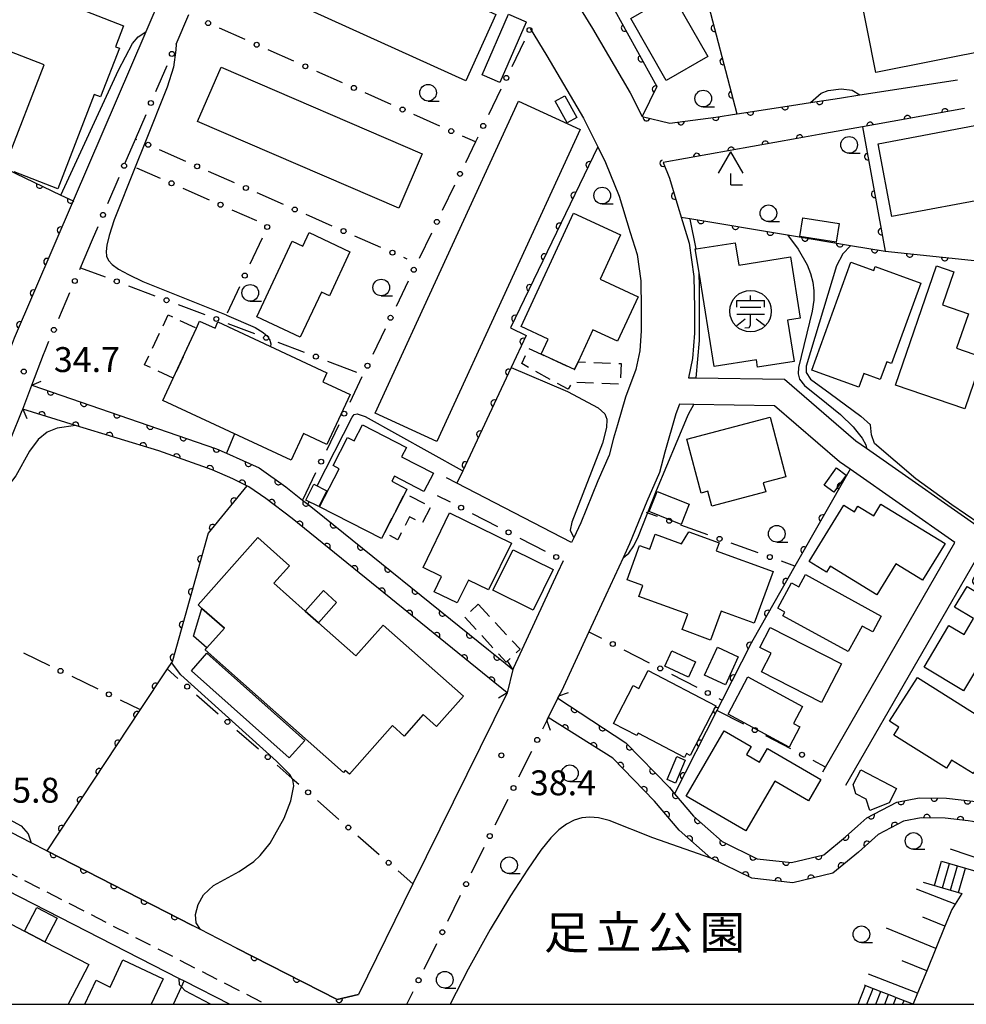
# Model space of a CAD drawing. Extents: x -10000 to -8000, y 96000 to 97501.
# Drawn here: x -9058 to -8916, y 96000 to 96148 of the extents above; entities that cross this region are included whole.
import ezdxf
from ezdxf.enums import TextEntityAlignment as Align

# ---------------------------------------------------------------- set-up
doc = ezdxf.new("R2010")
doc.units = 0
doc.linetypes.add('G', pattern=[3.75, 2.5, -1.25])
for name, color, linetype in [('2101000', 3, 'Continuous'), ('2203000', 6, 'Continuous'), ('2203990', 6, 'Continuous'), ('2213000', 2, 'G'), ('2214000', 3, 'Continuous'), ('2214990', 3, 'Continuous'), ('3001000', 3, 'Continuous'), ('3002000', 6, 'Continuous'), ('3003000', 2, 'G'), ('3561000', 4, 'Continuous'), ('4204000', 3, 'Continuous'), ('5101000', 3, 'Continuous'), ('6101110', 2, 'Continuous'), ('6101990', 2, 'Continuous'), ('6110000', 4, 'Continuous'), ('6130000', 4, 'Continuous'), ('6130990', 4, 'Continuous'), ('6331000', 2, 'Continuous'), ('7101000', 4, 'Continuous'), ('7102000', 2, 'Continuous'), ('7312000', 4, 'Continuous'), ('8162000', 4, 'Continuous'), ('999', 2, 'Continuous')]:
    doc.layers.add(name, color=color, linetype=linetype)
doc.layers.get('0').off()
doc.styles.add('PlotAnnotation', font='txt')
doc.styles.add('ROMANS', font='romans')

# ---------------------------------------------------------------- blocks, each defined once
blk = doc.blocks.new('356100')
at = {"layer": '3561000'}
for points in [[(-0.83, 0.644), (0.83, 0.644)], [(-0.83, 0.231), (-0.83, 0.644)], [(0, 0.644), (0, 0.95)], [(0.83, 0.231), (0.83, 0.644)], [(-0.623, 0.231), (0.623, 0.231)], [(-0.83, -0.181), (0.83, -0.181)], [(-0.821, -0.858), (-0.333, -0.454)], [(-0.354, -1.001), (-0.083, -0.974), (0, -0.842), (0, -0.181)], [(0.343, -0.454), (0.847, -0.85)]]:
    blk.add_lwpolyline(points, dxfattribs=at)
blk.add_circle((0, 0), 1.25, dxfattribs=at)
blk = doc.blocks.new('420400')
at = {"layer": '4204000'}
for points in [[(-0.75, 0.706), (0, 2)], [(0.75, 0.706), (0, 2)], [(0, 0), (0, 0.7)], [(0, 0), (0.7, 0)]]:
    blk.add_lwpolyline(points, dxfattribs=at)
blk = doc.blocks.new('633100')
at = {"layer": '6331000'}
blk.add_lwpolyline([(0, -0.5), (0.67, -0.5)], dxfattribs=at)
blk.add_circle((0, 0), 0.5, dxfattribs=at)
blk = doc.blocks.new('731200')
at = {"layer": '7312000'}
blk.add_circle((0, 0), 0.15, dxfattribs=at)
blk = doc.blocks.new('M07')
blk.add_arc((0, 0), 0.5, 180, 0)

msp = doc.modelspace()

# ---------------------------------------------------------------- linework, layer by layer
at = {"layer": '2101000', "flags": 128}
for points in [[(-9022.93, 96237.79), (-9022.6, 96233.79), (-9022.33, 96230.49), (-9021.08, 96223.82), (-9020.24, 96220.97), (-9019.7, 96219.15), (-9018.12, 96214.53), (-9016.38, 96210.56), (-9015.67, 96207.7), (-9014.98, 96203.29), (-9019.89, 96191.97), (-9023.15, 96184.39), (-9033.7, 96159.82), (-9037.03, 96152.06), (-9039.51, 96146.28), (-9050.43, 96120.85), (-9059.28, 96100.23)], [(-8979.75, 96158.91), (-8972.28, 96146.81), (-8966.62, 96137.13), (-8964.82, 96133.53), (-8960.65, 96132.57), (-8953.74, 96133.46), (-8950.55, 96133.95), (-8950.53, 96133.95), (-8942.36, 96135.21), (-8939.49, 96135.65), (-8935.15, 96136.32), (-8932.06, 96136.79), (-8917.38, 96139.05)], [(-9034.93, 96144.44), (-9033.03, 96148.89)], [(-8981.66, 96146.78), (-8979.14, 96142.69), (-8973.66, 96133.32), (-8971.49, 96128.97), (-8970.32, 96126.63), (-8968.26, 96121.58), (-8966.6, 96116.1), (-8965.59, 96112.77), (-8965.02, 96108.82), (-8964.95, 96104.65), (-8964.95, 96101.29), (-8965.19, 96098.31), (-8965.77, 96095.5), (-8967.33, 96091.33), (-8968.53, 96087.19), (-8969.12, 96085.17), (-8969.79, 96082.63), (-8971.49, 96078.74), (-8974.05, 96072.45), (-8975.1, 96070.16), (-8975.43, 96069.46), (-8992.68, 96078.4), (-8994.26, 96079.22)], [(-8916.3, 96134.74), (-8931.69, 96131.98), (-8938.18, 96130.82), (-8941.51, 96130.22), (-8961.67, 96126.61), (-8960.71, 96124.25), (-8959.29, 96119.58), (-8959.04, 96118.74), (-8958.95, 96118.43), (-8957.76, 96114.52), (-8957.03, 96109.46), (-8956.95, 96104.71), (-8956.95, 96100.96), (-8957.26, 96097.17), (-8957.86, 96094.25), (-8956.68, 96094.23), (-8943.4, 96094.03), (-8932.65, 96084.77), (-8931.09, 96083.68), (-8912.48, 96070.63), (-8934.21, 96032.91)], [(-9042.58, 96126.56), (-9041.05, 96130.14)], [(-9049.32, 96110.81), (-9047.51, 96115.04)], [(-8976.68, 96066.73), (-8977.53, 96064.89), (-8984.19, 96050.59), (-8984.29, 96050.38), (-8985.15, 96046.83), (-8999.32, 96018.11), (-9007.51, 96001.5), (-9010.68, 96000.7), (-9025.83, 96008.46), (-9031.24, 96011.23), (-9032.47, 96011.86), (-9054.36, 96023.07), (-9056.75, 96024.29), (-9064.08, 96028.04), (-9068.1, 96030.1), (-9078.64, 96035.5), (-9079.85, 96036.12), (-9070.5, 96058.96), (-9063.94, 96075), (-9063.12, 96077), (-9058.08, 96089.32), (-9058, 96089.51), (-9056.63, 96093.13), (-9054.87, 96097.76)], [(-8937.65, 96034.95), (-8937.22, 96035.69), (-8917.77, 96069.45), (-8933.5, 96080.49), (-8935.11, 96081.61), (-8944.91, 96090.05), (-8957.03, 96090.24), (-8959.18, 96090.27), (-8959.73, 96088.81), (-8961.41, 96083.04), (-8962.2, 96080), (-8964.12, 96075.63), (-8966.71, 96069.27), (-8967.68, 96067.15), (-8970.27, 96061.53), (-8972.82, 96056.04), (-8976.97, 96047.13), (-8977.33, 96046.41), (-8977.5, 96046.06), (-8978.96, 96043.12), (-8979.18, 96042.66)], [(-9130.77, 96000), (-9134.89, 96003.81), (-9134.68, 96004.05), (-9120.85, 96020.05), (-9103.1, 96040.61), (-9101.93, 96042.05), (-9099.84, 96042.03), (-9096.05, 96038.73), (-9092.47, 96035.85), (-9089.05, 96033.24), (-9085.45, 96030.66), (-9082.25, 96028.5), (-9060.4, 96017.17), (-9034.47, 96003.9), (-9033.72, 96003.51), (-9026.86, 96000)]]:
    msp.add_lwpolyline(points, dxfattribs=at)
at = {"layer": '2203000', "flags": 128}
for points in [[(-9058, 96089.51), (-9056.63, 96093.13)], [(-8984.29, 96050.38), (-8985.15, 96046.83)], [(-8979.18, 96042.66), (-8978.96, 96043.12), (-8977.5, 96046.06), (-8977.33, 96046.41)]]:
    msp.add_lwpolyline(points, dxfattribs=at)
at = {"layer": '2203990', "flags": 128}
for points in [[(-9056.63, 96093.13), (-9055.26, 96093.75)], [(-9058, 96089.51), (-9057.38, 96088.14)], [(-8984.29, 96050.38), (-8985.07, 96051.66)], [(-8985.15, 96046.83), (-8986.43, 96046.05)], [(-8977.33, 96046.41), (-8975.91, 96046.9)], [(-8979.18, 96042.66), (-8978.68, 96041.25)]]:
    msp.add_lwpolyline(points, dxfattribs=at)
at = {"layer": '2213000', "flags": 128}
msp.add_lwpolyline([(-9101.93, 96042.05), (-9100.77, 96043.37), (-9100.18, 96043.81), (-9099.54, 96044.08), (-9098.86, 96044.1), (-9098.54, 96044.08), (-9098.25, 96043.96), (-9094.44, 96040.64), (-9090.93, 96037.82), (-9087.57, 96035.25), (-9084.03, 96032.72), (-9081.43, 96031), (-9077.63, 96028.8), (-9021.38, 96000)], dxfattribs=at)
at = {"layer": '2214000', "flags": 128}
for points in [[(-8919.77, 96021.51), (-8918.59, 96021.18), (-8916.18, 96020.5), (-8914.25, 96019.95)], [(-8922.54, 96018.35), (-8919.62, 96017.52), (-8917.22, 96016.84), (-8916.71, 96016.69)], [(-8931.38, 96002.91), (-8931.24, 96002.85), (-8928.91, 96001.94), (-8927.31, 96001.32), (-8926.58, 96001.04), (-8924.25, 96000.13), (-8924.05, 96000.05)]]:
    msp.add_lwpolyline(points, dxfattribs=at)
at = {"layer": '2214990', "flags": 128}
for points in [[(-8920.82, 96017.86), (-8919.77, 96021.51)], [(-8919.62, 96017.52), (-8918.59, 96021.18)], [(-8918.42, 96017.18), (-8917.38, 96020.84)], [(-8917.22, 96016.84), (-8916.18, 96020.5)], [(-8932.34, 96000), (-8931.24, 96002.85)], [(-8931, 96000), (-8930.08, 96002.39)], [(-8929.66, 96000), (-8928.91, 96001.94)], [(-8928.32, 96000), (-8927.74, 96001.49)], [(-8926.98, 96000), (-8926.58, 96001.04)], [(-8925.64, 96000), (-8925.41, 96000.59)], [(-8924.3, 96000), (-8924.25, 96000.13)]]:
    msp.add_lwpolyline(points, dxfattribs=at)
at = {"layer": '3001000', "flags": 128}
for points in [[(-9063.2, 96166.37), (-9037.25, 96156.33), (-9039.89, 96149.49), (-9048.35, 96152.76), (-9048.65, 96151.98), (-9051.53, 96153.09), (-9052.38, 96150.89), (-9042.84, 96147.2), (-9044.06, 96144.05), (-9043.47, 96143.82), (-9046.3, 96136.52), (-9047.24, 96136.88), (-9052.74, 96122.67), (-9059.29, 96125.21)], [(-9060.45, 96126.67), (-9054.79, 96141.33), (-9060.58, 96143.57)], [(-9048.67, 96000), (-9046.94, 96003.62), (-9044.85, 96002.6), (-9042.93, 96006.7), (-9036.89, 96003.84), (-9038.69, 96000)]]:
    msp.add_lwpolyline(points, dxfattribs=at)
for points in [[(-8961.21, 96138.99), (-8966.54, 96148.27), (-8963.56, 96149.99), (-8963.45, 96152.51), (-8966.13, 96157.19), (-8961.68, 96159.75), (-8958.6, 96154.38), (-8959.75, 96150.93), (-8954.95, 96142.58)], [(-8982.24, 96147.78), (-8982.26, 96147.74), (-8986.23, 96138.65), (-8988.9, 96139.82), (-8984.91, 96148.94), (-8982.29, 96147.8)], [(-8976.09, 96132.62), (-8977.89, 96135.87), (-8976.44, 96136.67), (-8974.64, 96133.42)], [(-8929.31, 96129.43), (-8913.7, 96132.38), (-8911.64, 96121.44), (-8927.25, 96118.49)], [(-8972.22, 96101.46), (-8974.45, 96096.64), (-8974.99, 96095.47), (-8980, 96097.79), (-8978.94, 96100.08), (-8983.02, 96101.97), (-8975.13, 96119), (-8968.06, 96115.73), (-8971.13, 96109.09), (-8965.41, 96106.44), (-8968.51, 96099.74)], [(-8940.65, 96118.31), (-8935.17, 96117.47), (-8935.61, 96114.64), (-8941.09, 96115.48)], [(-9022.79, 96103.43), (-9017.46, 96114.81), (-9015.89, 96114.07), (-9014.94, 96116.09), (-9008.78, 96113.2), (-9011.88, 96106.57), (-9013.07, 96107.13), (-9016.25, 96100.36)], [(-8950.82, 96114.57), (-8950.29, 96111.21), (-8942.51, 96112.45), (-8941.05, 96103.22), (-8942.96, 96102.92), (-8941.97, 96096.72), (-8947.44, 96095.85), (-8947.61, 96096.96), (-8953.98, 96095.96), (-8956.24, 96110.07), (-8956.82, 96113.64), (-8956.68, 96113.66)], [(-8922.9, 96108.49), (-8927.3, 96096.4), (-8928.03, 96096.66), (-8929.01, 96093.98), (-8931.47, 96094.87), (-8932.22, 96092.83), (-8939.31, 96095.41), (-8933.4, 96111.62), (-8929.97, 96110.37), (-8929.74, 96110.99)], [(-8917.94, 96110.18), (-8919.64, 96105.22), (-8915.74, 96103.88), (-8917.53, 96098.68), (-8913.62, 96097.34), (-8916.29, 96089.56), (-8926.71, 96093.13), (-8920.55, 96111.08)], [(-9031.39, 96102.77), (-9029.08, 96101.7), (-9028.65, 96102.64), (-9012.24, 96095), (-9012.87, 96093.65), (-9008.75, 96091.73), (-9012.24, 96084.22), (-9015.75, 96085.86), (-9017.63, 96081.83), (-9036.95, 96090.82), (-9035.39, 96094.17), (-9031.88, 96101.72)], [(-9004.05, 96070.06), (-9013.35, 96074.85), (-9010.41, 96080.57), (-9011.31, 96081.04), (-9009.14, 96085.27), (-9008.13, 96084.75), (-9006.9, 96087.15), (-9000.29, 96083.74), (-9001.01, 96082.34), (-8996.23, 96079.88), (-8997.64, 96077.14), (-9002.1, 96079.44), (-9002.49, 96078.67), (-9000.21, 96077.5), (-9000.54, 96076.86), (-9003.6, 96070.92)], [(-8946.6, 96078.46), (-8946.23, 96077.11), (-8954.34, 96074.95), (-8954.93, 96077.18), (-8955.93, 96076.91), (-8958.09, 96085), (-8945.58, 96088.33), (-8943.2, 96079.37)], [(-8937.46, 96078.11), (-8935.59, 96080.68), (-8934.13, 96079.62), (-8936, 96077.04)], [(-9012.27, 96077.25), (-9013.48, 96074.87), (-9015.42, 96075.85), (-9014.22, 96078.23)], [(-8962.55, 96077.16), (-8957.75, 96075.24), (-8958.96, 96072.2), (-8963.76, 96074.13)], [(-8922.64, 96063.78), (-8926.66, 96066.26), (-8929.52, 96061.61), (-8936.51, 96065.91), (-8937.07, 96065.01), (-8939.68, 96066.62), (-8934.48, 96075.08), (-8932.89, 96074.1), (-8932.36, 96074.95), (-8929.97, 96073.48), (-8928.89, 96075.24), (-8919.25, 96069.32)], [(-8993.78, 96073.91), (-8984.5, 96069.39), (-8987.93, 96062.33), (-8990.96, 96063.81), (-8992.63, 96060.37), (-8996.11, 96062.06), (-8995, 96064.34), (-8997.77, 96065.69)], [(-8964.72, 96063), (-8967.08, 96063.86), (-8965.2, 96069.01), (-8963.68, 96068.46), (-8962.86, 96070.7), (-8958.9, 96069.25), (-8957.81, 96071.08), (-8953.25, 96069.42), (-8953.68, 96068.23), (-8945.11, 96065.1), (-8947.96, 96057.32), (-8952.93, 96059.14), (-8954.52, 96054.8), (-8958.81, 96056.36), (-8957.96, 96058.68), (-8965.32, 96061.37)], [(-8978.21, 96065.39), (-8981.24, 96059.3), (-8987.26, 96062.29), (-8984.23, 96068.38)], [(-8943.34, 96059), (-8944.41, 96059.58), (-8942.33, 96063.38), (-8941.26, 96062.79), (-8940.26, 96064.63), (-8928.85, 96058.37), (-8930.13, 96056.04), (-8931.7, 96056.9), (-8933.81, 96053.07), (-8943.64, 96058.46)], [(-9013.5, 96057.38), (-9015.5, 96059.16), (-9012.78, 96062.23), (-9010.78, 96060.46)], [(-8906.92, 96056.25), (-8903.65, 96054.29), (-8908.38, 96046.4), (-8914.68, 96050.18), (-8916.48, 96047.18), (-8922.41, 96050.73), (-8918.67, 96056.97), (-8916.39, 96055.61), (-8914.95, 96058.02), (-8917.81, 96059.73), (-8915.94, 96062.86), (-8906.39, 96057.14)], [(-9031.04, 96059.54), (-9027.67, 96056.56), (-9030.29, 96053.6), (-9032.31, 96055.39)], [(-8934.85, 96051.23), (-8937.83, 96045.4), (-8946.86, 96050.01), (-8945.42, 96052.82), (-8947.09, 96053.67), (-8945.55, 96056.69)], [(-8957.83, 96049.21), (-8961.4, 96050.86), (-8960.34, 96053.15), (-8956.77, 96051.5)], [(-8955.43, 96049.52), (-8953.5, 96053.71), (-8950.35, 96052.27), (-8952.28, 96048.07)], [(-9030.31, 96052.8), (-9015.58, 96039.69), (-9017.92, 96037.06), (-9032.64, 96050.17)], [(-8958.44, 96037.14), (-8965.44, 96040.78), (-8965.63, 96040.42), (-8969.15, 96042.26), (-8966.17, 96047.96), (-8965.32, 96047.51), (-8963.92, 96050.19), (-8953.74, 96044.89), (-8957.62, 96037.45), (-8958.14, 96037.72)], [(-8948.91, 96049.28), (-8940.67, 96044.82), (-8942.05, 96042.26), (-8941.09, 96041.74), (-8942.7, 96038.69), (-8951.9, 96043.66)], [(-8923.39, 96049.17), (-8910.92, 96041.27), (-8915.04, 96034.71), (-8918.27, 96036.74), (-8919.03, 96035.53), (-8926.93, 96040.49), (-8926.18, 96041.69), (-8927.61, 96042.59)], [(-8939.81, 96030.63), (-8944.87, 96033.58), (-8949.22, 96026.1), (-8958.19, 96031.33), (-8952.48, 96041.14), (-8948.42, 96038.78), (-8949.13, 96037.57), (-8947.15, 96036.42), (-8945.94, 96038.5), (-8937.94, 96033.84)], [(-8961.08, 96033.81), (-8959.62, 96037.26), (-8958.33, 96036.71), (-8959.8, 96033.26)], [(-8931.92, 96035.27), (-8926.53, 96032.45), (-8927.64, 96030.31), (-8930.55, 96029.15), (-8931.1, 96030.86), (-8932.69, 96031.68), (-8933.06, 96033.09)], [(-9054.66, 96009.41), (-9057.75, 96011.02), (-9055.9, 96014.57), (-9052.81, 96012.96)]]:
    msp.add_lwpolyline(points, close=True, dxfattribs=at)
at = {"layer": '3002000', "flags": 128}
for points in [[(-9022.35, 96165.04), (-8986.83, 96148.89), (-8991.37, 96138.91), (-9026.88, 96155.07), (-9026.24, 96156.49), (-9022.5, 96164.71)], [(-8932.23, 96153.13), (-8914.32, 96156.67), (-8911.76, 96143.72), (-8929.67, 96140.18)], [(-9001.44, 96119.75), (-9031.71, 96132.8), (-9028.18, 96140.99), (-8997.92, 96127.93)], [(-8974.12, 96131.58), (-8995.7, 96084.65), (-9004.99, 96088.92), (-8983.4, 96135.85)], [(-9020.22, 96063.34), (-9015.5, 96059.16), (-9013.5, 96057.38), (-9007.9, 96052.42), (-9003.8, 96057.04), (-8991.72, 96046.34), (-8995.76, 96041.77), (-8997.78, 96043.57), (-9000.62, 96040.36), (-9002.38, 96041.92), (-9008.86, 96034.6), (-9009.5, 96035.17), (-9009.74, 96034.89), (-9030.54, 96053.32), (-9030.29, 96053.6), (-9027.67, 96056.56), (-9031.04, 96059.54), (-9031.63, 96060.07), (-9022.65, 96070.2), (-9017.88, 96065.98)]]:
    msp.add_lwpolyline(points, close=True, dxfattribs=at)
msp.add_lwpolyline([(-9071.71, 96000), (-9068.26, 96006.64), (-9069.5, 96007.28), (-9067.09, 96011.92), (-9066.18, 96011.45), (-9064.56, 96014.56), (-9057.75, 96011.02), (-9054.66, 96009.41), (-9048.07, 96005.99), (-9051.18, 96000)], dxfattribs=at)
at = {"layer": '3003000', "flags": 128}
for points in [[(-9035.39, 96094.17), (-9039.67, 96096.19), (-9036.12, 96103.71), (-9031.88, 96101.72)], [(-8981.87, 96098.66), (-8980, 96097.79), (-8974.99, 96095.47), (-8974.45, 96096.64), (-8967.98, 96096.38), (-8968.1, 96093.26), (-8975.38, 96093.55), (-8975.94, 96092.53), (-8982.94, 96096.37)], [(-9003.6, 96070.92), (-9000.54, 96076.86), (-8996.63, 96074.85), (-8997.91, 96072.35), (-8999.81, 96073.33), (-9001.59, 96069.88)], [(-8989.47, 96060.17), (-8983.19, 96053.4), (-8985.26, 96051.48), (-8991.54, 96058.25)]]:
    msp.add_lwpolyline(points, close=True, dxfattribs=at)
at = {"layer": '5101000', "flags": 128}
for points in [[(-9056.63, 96093.13), (-9028.86, 96083.55), (-9027.36, 96082.89), (-9022.46, 96080.71), (-9018.45, 96077.85), (-9015.91, 96075.86), (-9015.12, 96075.24), (-9014.16, 96074.49), (-8987.96, 96053.34), (-8985.45, 96051.31), (-8984.29, 96050.38)], [(-8985.15, 96046.83), (-9017.48, 96073.09), (-9021.43, 96076.1), (-9024, 96077.84), (-9024.3, 96077.99), (-9026.38, 96079.07), (-9029.5, 96080.42), (-9037.51, 96083.24), (-9050.06, 96087.08), (-9058, 96089.51)], [(-8977.5, 96046.06), (-8967.26, 96039.34), (-8960.72, 96032.59), (-8959.94, 96031.66), (-8957.09, 96028.29), (-8952.8, 96024.48), (-8947.5, 96021.9), (-8942.36, 96021.32), (-8937.49, 96022.49), (-8934.21, 96025.19), (-8932.35, 96026.85), (-8931.01, 96028.04), (-8926.48, 96030.42), (-8923.12, 96031.07), (-8919.03, 96031.01), (-8914.64, 96030.49), (-8913.36, 96030.24), (-8907.99, 96029.21), (-8907.96, 96029.21)], [(-8909.06, 96026.11), (-8915.1, 96027.52), (-8915.77, 96027.6), (-8919.23, 96028.01), (-8922.86, 96028.06), (-8925.48, 96027.56), (-8929.29, 96025.56), (-8932.25, 96022.91), (-8936.12, 96019.74), (-8942.17, 96018.28), (-8948.34, 96018.97), (-8954.49, 96021.96), (-8959.24, 96026.19), (-8962.95, 96030.58), (-8969.22, 96037.04), (-8978.96, 96043.12)]]:
    msp.add_lwpolyline(points, dxfattribs=at)
at = {"layer": '6101110', "flags": 128}
msp.add_lwpolyline([(-8916.71, 96016.69), (-8917.74, 96015.05), (-8918.23, 96014.26), (-8919.26, 96011.76), (-8920.63, 96008.41), (-8922, 96005.05), (-8923.38, 96001.7), (-8924.05, 96000.05)], dxfattribs=at)
at = {"layer": '6101990', "flags": 128}
for points in [[(-8912.97, 96021.47), (-8918.44, 96023.34)], [(-8917.74, 96015.05), (-8923.53, 96017.3)], [(-8919.26, 96011.76), (-8922.58, 96013.12)], [(-8920.63, 96008.41), (-8928.06, 96011.45)], [(-8922, 96005.05), (-8925.69, 96006.56)], [(-8923.38, 96001.7), (-8930.75, 96004.52)]]:
    msp.add_lwpolyline(points, dxfattribs=at)
at = {"layer": '6110000', "flags": 128}
for points in [[(-8969.98, 96182.32), (-8966.07, 96174.34), (-8963.99, 96170.08), (-8963.65, 96169.38), (-8961.02, 96164.03), (-8960.53, 96163.04), (-8958.17, 96158.41), (-8955.73, 96153.62), (-8955.71, 96153.56), (-8955.66, 96153.37), (-8950.55, 96133.95)], [(-8968.91, 96149.52), (-8962.6, 96138.06), (-8964.82, 96133.53), (-8960.65, 96132.57), (-8953.74, 96133.46), (-8950.55, 96133.95), (-8950.53, 96133.95), (-8942.36, 96135.21), (-8939.49, 96135.65), (-8935.15, 96136.32)], [(-8916.3, 96134.74), (-8931.69, 96131.98), (-8928.27, 96113.29)], [(-9076.81, 96133.49), (-9052.3, 96121.74), (-9050.43, 96120.85), (-9059.28, 96100.23), (-9061.42, 96094.6)], [(-8938.18, 96130.82), (-8941.51, 96130.22), (-8961.67, 96126.61), (-8960.71, 96124.25), (-8959.29, 96119.58), (-8959.04, 96118.74)], [(-8971.49, 96128.97), (-8984.62, 96101.77), (-8982.29, 96100.59), (-8984.54, 96095.79), (-8984.93, 96094.96), (-8991.81, 96080.25), (-8992.68, 96078.4)], [(-8958.95, 96118.43), (-8957.64, 96118.21), (-8942.93, 96115.74), (-8933.45, 96114.15), (-8928.27, 96113.29), (-8905.76, 96110.93)], [(-9056.63, 96093.13), (-9028.86, 96083.55), (-9027.36, 96082.89), (-9022.46, 96080.71), (-9018.45, 96077.85), (-9015.91, 96075.86), (-9015.12, 96075.24), (-9014.16, 96074.49), (-8987.96, 96053.34), (-8985.45, 96051.31), (-8984.29, 96050.38)], [(-8985.15, 96046.83), (-9017.48, 96073.09), (-9021.43, 96076.1), (-9024, 96077.84), (-9024.3, 96077.99), (-9026.38, 96079.07), (-9029.5, 96080.42), (-9037.51, 96083.24), (-9050.06, 96087.08), (-9058, 96089.51)], [(-8933.5, 96080.49), (-8941.83, 96065.92), (-8948.19, 96054.78), (-8948.43, 96054.32), (-8952.79, 96045.73), (-8953.56, 96044.22), (-8959.94, 96031.66)], [(-9024.3, 96077.99), (-9030.1, 96070.88), (-9035.48, 96051.68), (-9035.64, 96051.44), (-9036.3, 96050.44), (-9040.32, 96044.34), (-9054.36, 96023.07), (-9032.47, 96011.86)], [(-8977.5, 96046.06), (-8967.26, 96039.34), (-8960.72, 96032.59), (-8959.94, 96031.66), (-8957.09, 96028.29), (-8952.8, 96024.48), (-8947.5, 96021.9), (-8942.36, 96021.32), (-8937.49, 96022.49), (-8934.21, 96025.19), (-8932.35, 96026.85), (-8931.01, 96028.04), (-8926.48, 96030.42), (-8923.12, 96031.07), (-8919.03, 96031.01), (-8914.64, 96030.49), (-8913.36, 96030.24), (-8907.99, 96029.21), (-8907.96, 96029.21)], [(-8909.06, 96026.11), (-8915.1, 96027.52), (-8915.77, 96027.6), (-8919.23, 96028.01), (-8922.86, 96028.06), (-8925.48, 96027.56), (-8929.29, 96025.56), (-8932.25, 96022.91), (-8936.12, 96019.74), (-8942.17, 96018.28), (-8948.34, 96018.97), (-8954.49, 96021.96), (-8959.24, 96026.19), (-8962.95, 96030.58), (-8969.22, 96037.04), (-8978.96, 96043.12)], [(-9025.83, 96008.46), (-9010.68, 96000.7), (-9007.51, 96001.5)]]:
    msp.add_lwpolyline(points, dxfattribs=at)
at = {"layer": '6130000'}
for points in [[(-9024.52, 96145.11), (-9028.41, 96146.84)], [(-8982.58, 96144.87), (-8984.43, 96141.03)], [(-9017.21, 96141.86), (-9021.1, 96143.59)], [(-9037.98, 96137.3), (-9036.3, 96141.24)], [(-9009.89, 96138.61), (-9013.78, 96140.34)], [(-8986.06, 96137.66), (-8987.92, 96133.82)], [(-9002.58, 96135.36), (-9006.47, 96137.09)], [(-9040.83, 96130.05), (-9041.05, 96130.14), (-9039.46, 96133.86)], [(-8995.26, 96132.12), (-8999.15, 96133.84)], [(-8989.89, 96129.73), (-8991.84, 96130.59)], [(-8989.55, 96130.44), (-8989.89, 96129.73), (-8991.4, 96126.6)], [(-9033.49, 96126.8), (-9037.41, 96128.53)], [(-9040.91, 96125.83), (-9037.34, 96124.26)], [(-9045.19, 96120.46), (-9043.5, 96124.42)], [(-9026.14, 96123.56), (-9030.06, 96125.29)], [(-9033.91, 96122.76), (-9029.96, 96121.04)], [(-8993.03, 96123.23), (-8994.89, 96119.39)], [(-9018.8, 96120.32), (-9022.72, 96122.05)], [(-9026.53, 96119.53), (-9022.82, 96117.91)], [(-9011.45, 96117.07), (-9015.37, 96118.8)], [(-9047.51, 96115.04), (-9046.66, 96117.02)], [(-9022.01, 96115.23), (-9023.82, 96111.32)], [(-9004.11, 96113.83), (-9008.03, 96115.56)], [(-8996.52, 96116.01), (-8998.37, 96112.17)], [(-9000.16, 96112.09), (-9000.68, 96112.32)], [(-9049.44, 96110.54), (-9049.32, 96110.81), (-9045.61, 96109.41)], [(-9042.11, 96108.09), (-9038.12, 96106.58)], [(-9025.4, 96107.92), (-9027.23, 96103.97)], [(-9000, 96108.8), (-9001.85, 96104.96)], [(-9052.58, 96103.17), (-9050.91, 96107.09)], [(-9034.62, 96105.26), (-9030.63, 96103.75)], [(-9027.13, 96102.43), (-9023.15, 96100.92)], [(-9003.48, 96101.59), (-9005.34, 96097.75)], [(-9054.87, 96097.76), (-9054.64, 96098.36), (-9054.06, 96099.73)], [(-9019.64, 96099.6), (-9015.66, 96098.09)], [(-9012.15, 96096.77), (-9007.77, 96095.11)], [(-9006.97, 96094.37), (-9008.82, 96090.53)], [(-9010.45, 96087.16), (-9012.31, 96083.32)], [(-9013.94, 96079.94), (-9015.91, 96075.86)], [(-8995.64, 96076.56), (-8993.72, 96075.57)], [(-8990.4, 96073.84), (-8986.57, 96071.86)], [(-8962.5, 96073.37), (-8963.83, 96073.85), (-8964.14, 96073.96)], [(-8954.94, 96070.64), (-8958.98, 96072.1)], [(-8983.24, 96070.13), (-8979.41, 96068.15)], [(-8947.37, 96067.92), (-8951.41, 96069.37)], [(-8941.83, 96065.92), (-8943.85, 96066.65)], [(-8972.82, 96056.04), (-8970.91, 96055.06)], [(-9057.9, 96052.86), (-9054, 96050.97)], [(-8967.58, 96053.34), (-8963.75, 96051.37)], [(-9036.3, 96050.44), (-9034.68, 96049.02)], [(-9050.63, 96049.34), (-9046.73, 96047.45)], [(-8960.42, 96049.66), (-8956.6, 96047.69)], [(-9043.36, 96045.81), (-9040.32, 96044.34)], [(-9031.86, 96046.56), (-9028.62, 96043.72)], [(-8953.27, 96045.98), (-8952.79, 96045.73)], [(-8949.54, 96042.12), (-8953.56, 96044.22)], [(-8979.78, 96041.45), (-8979.18, 96042.66)], [(-9025.79, 96041.26), (-9022.55, 96038.42)], [(-8942.43, 96038.41), (-8946.22, 96040.39)], [(-8983.35, 96034.22), (-8981.44, 96038.09)], [(-8937.22, 96035.69), (-8939.11, 96036.68)], [(-9019.73, 96035.96), (-9017.48, 96033.99), (-9016.49, 96033.12)], [(-9013.67, 96030.66), (-9010.43, 96027.82)], [(-8986.91, 96026.99), (-8985, 96030.86)], [(-9007.61, 96025.36), (-9004.37, 96022.52)], [(-8990.48, 96019.76), (-8988.57, 96023.63)], [(-9001.55, 96020.06), (-8999.32, 96018.11)], [(-8994.05, 96012.53), (-8992.14, 96016.4)], [(-8997.62, 96005.3), (-8995.71, 96009.17)], [(-9000.23, 96000), (-8999.27, 96001.94)]]:
    msp.add_lwpolyline(points, dxfattribs=at)
at = {"layer": '6130000', "flags": 128}
msp.add_lwpolyline([(-9035.35, 96000), (-9034.14, 96002.61), (-9033.72, 96003.51)], dxfattribs=at)
at = {"layer": '6130990'}
for centre in [(-9030.12, 96147.6), (-8981.77, 96146.56), (-9022.81, 96144.35), (-9035.56, 96142.96), (-9015.49, 96141.1), (-8985.25, 96139.35), (-9008.18, 96137.85), (-9038.72, 96135.58), (-9000.86, 96134.6), (-8993.55, 96131.35), (-8988.73, 96132.13), (-9039.12, 96129.29), (-9042.76, 96126.14), (-9031.77, 96126.05), (-8992.22, 96124.92), (-9035.62, 96123.51), (-9024.43, 96122.8), (-9028.25, 96120.28), (-9017.08, 96119.56), (-9045.93, 96118.74), (-8995.7, 96117.7), (-9021.22, 96116.93), (-9009.74, 96116.32), (-9002.39, 96113.07), (-8999.18, 96110.49), (-9050.17, 96108.81), (-9043.86, 96108.75), (-9024.61, 96109.62), (-9036.37, 96105.92), (-9028.88, 96103.09), (-9002.67, 96103.27), (-9053.32, 96101.45), (-9021.39, 96100.26), (-9013.9, 96097.43), (-9006.15, 96096.06), (-9009.64, 96088.85), (-9013.12, 96081.63), (-8992.06, 96074.71), (-8960.74, 96072.73), (-8984.91, 96071), (-8953.17, 96070.01), (-8977.75, 96067.29), (-8945.61, 96067.28), (-8969.24, 96054.2), (-9052.32, 96050.15), (-8962.09, 96050.52), (-9045.05, 96046.63), (-9033.27, 96047.79), (-8954.94, 96046.83), (-9027.21, 96042.49), (-8947.88, 96041.25), (-8980.61, 96039.77), (-9021.14, 96037.19), (-8940.77, 96037.54), (-9015.08, 96031.89), (-8984.17, 96032.54), (-9009.02, 96026.59), (-8987.74, 96025.31), (-9002.96, 96021.29), (-8991.31, 96018.08), (-8994.88, 96010.85), (-8998.45, 96003.62)]:
    msp.add_circle(centre, 0.375, dxfattribs=at)
at = {"layer": '7101000', "flags": 128}
for points in [[(-8942.93, 96115.74), (-8941.33, 96113.61), (-8940.01, 96111.25), (-8939.51, 96109.95), (-8939.16, 96108.63), (-8938.99, 96107.31), (-8939, 96105.9), (-8939.22, 96104.27), (-8941.31, 96095.81), (-8941.36, 96094.82), (-8941.15, 96094.05), (-8940.41, 96093.07), (-8937.1, 96090.43)], [(-8937.1, 96090.43), (-8934.98, 96088.74), (-8933.06, 96086.85), (-8932.71, 96086.42)], [(-8932.71, 96086.42), (-8931.7, 96085.17), (-8931.19, 96084.15), (-8931.09, 96083.68)], [(-8954.49, 96021.96), (-8963.21, 96025.02), (-8969.8, 96027.67), (-8971.37, 96028.07), (-8972.71, 96028.17), (-8973.91, 96028.04), (-8975.06, 96027.7), (-8976.2, 96027.12), (-8977.36, 96026.26), (-8978.58, 96025.04), (-8980.06, 96023.18), (-8982.02, 96020.35), (-8984.62, 96016.33), (-8987.69, 96011.24), (-8991, 96005.31), (-8993.72, 96000)]]:
    msp.add_lwpolyline(points, dxfattribs=at)
at = {"layer": '7102000', "flags": 128}
for points in [[(-9052.3, 96121.74), (-9043.59, 96140.52), (-9041.47, 96144.51), (-9040.64, 96145.55), (-9039.51, 96146.28)], [(-9034.93, 96144.44), (-9034.96, 96143.57), (-9035.35, 96140.96), (-9036.29, 96137.94), (-9039.66, 96129.53), (-9041.1, 96125.91), (-9044.26, 96118.02), (-9045.03, 96115.66), (-9045.38, 96114.19), (-9045.45, 96113.25), (-9045.39, 96112.53), (-9045.13, 96111.91), (-9044.57, 96111.29), (-9043.61, 96110.59), (-9042.11, 96109.76), (-9039.93, 96108.74), (-9027.39, 96103.7), (-9027.36, 96103.69), (-9023.05, 96101.8), (-9021.84, 96101.08), (-9021.15, 96100.47), (-9020.92, 96100.08), (-9020.82, 96099.91), (-9020.7, 96099.35), (-9020.74, 96098.95)], [(-8939.49, 96135.65), (-8937.88, 96137.05), (-8936.82, 96137.46), (-8934.87, 96137.7), (-8933.2, 96137.49), (-8932.06, 96136.79)], [(-8956.68, 96113.66), (-8957.62, 96118.1)], [(-8933.49, 96114.11), (-8934.63, 96112.9), (-8935.6, 96111.09), (-8940.16, 96095.98), (-8940.14, 96095.04), (-8939.47, 96094.06), (-8936.55, 96091.9)], [(-8956.68, 96094.23), (-8956.2, 96099.87), (-8956.17, 96107.89), (-8956.24, 96110.07)], [(-8984.54, 96095.79), (-8976.06, 96092.16), (-8971.46, 96089.73), (-8970.45, 96088.8), (-8970.15, 96088.03), (-8970.15, 96087.95), (-8970.18, 96086.77), (-8970.78, 96084.39), (-8975.42, 96072.53), (-8975.66, 96071.32), (-8975.1, 96070.16)], [(-8936.55, 96091.9), (-8931.94, 96088.47)], [(-8967.68, 96067.15), (-8966.81, 96067.85), (-8966.07, 96068.95), (-8965.39, 96070.43), (-8962.68, 96077.3), (-8957.98, 96088.42), (-8957.82, 96088.88), (-8957.03, 96090.24)], [(-9013.73, 96077.99), (-9008.47, 96088.34), (-9008.16, 96088.74), (-9007.69, 96088.82), (-9006.5, 96088.4), (-8991.9, 96080.3)], [(-8931.94, 96088.47), (-8930.46, 96087.15)], [(-9050.06, 96087.08), (-9052.81, 96086.67), (-9054.35, 96086.06), (-9055.69, 96084.98), (-9056.98, 96083.21), (-9059.03, 96079.52), (-9060.53, 96077.55), (-9062.15, 96076.13), (-9063.94, 96075)], [(-8901.31, 96054.86), (-8912.74, 96061.65), (-8914.89, 96063.22), (-8915.08, 96063.48), (-8915.09, 96063.85), (-8912.02, 96069.36), (-8911.82, 96070.57), (-8911.91, 96070.76), (-8912.06, 96070.9), (-8918.22, 96075.12), (-8923.64, 96079.07), (-8929.84, 96084.35), (-8930.32, 96085.64), (-8930.46, 96087.15)], [(-9026.13, 96085.79), (-9027.36, 96082.89)], [(-9015.12, 96075.24), (-9014.94, 96075.6)], [(-9031.24, 96011.23), (-9031.94, 96012.27), (-9032, 96013.51), (-9031.63, 96015.03), (-9030.83, 96016.49), (-9029.33, 96017.89), (-9025.47, 96019.97), (-9023.26, 96021.48), (-9022.27, 96022.36), (-9020.79, 96024.23), (-9018.68, 96027.99), (-9017.65, 96030.6), (-9017.23, 96032.85), (-9017.37, 96033.79), (-9017.48, 96033.99), (-9017.8, 96034.56), (-9019.84, 96036.6), (-9034.21, 96049.58), (-9035.64, 96051.44)], [(-9068.1, 96030.1), (-9061.12, 96028.4), (-9058.24, 96026.85), (-9057.18, 96025.62), (-9056.75, 96024.29)], [(-9029.74, 96000), (-9033.57, 96002.03), (-9034.14, 96002.61), (-9034.44, 96002.92), (-9034.47, 96003.9)]]:
    msp.add_lwpolyline(points, dxfattribs=at)
at = {"layer": '999', "flags": 128}
msp.add_lwpolyline([(-10000, 96000), (-8000, 96000), (-8000, 97500), (-10000, 97500)], close=True, dxfattribs=at)

# ---------------------------------------------------------------- block references
at = {"layer": '3561000', "xscale": 2.5, "yscale": 2.5, "zscale": 2.5}
msp.add_blockref('356100', (-8948.51, 96104.27), dxfattribs=at)
at = {"layer": '4204000', "xscale": 2.5, "yscale": 2.5, "zscale": 2.5}
msp.add_blockref('420400', (-8951.48, 96123.25), dxfattribs=at)
at = {"layer": '6110000'}
for p, rotation in [((-8967.46, 96146.89), 298.8376562343145), ((-8953.94, 96146.82), 284.7421105824119), ((-8964.92, 96142.27), 298.8376562343145), ((-8952.62, 96141.84), 284.7421105824119), ((-8962.8, 96137.64), 243.8920862995921), ((-8951.31, 96136.85), 284.7421105824119), ((-8938.11, 96135.86), 8.775921148295312), ((-8948.54, 96134.26), 8.767240447822022), ((-8943.33, 96135.06), 8.767240447822022), ((-8919.25, 96134.21), 190.1671874041464), ((-8964.15, 96133.37), 347.0354913396873), ((-8958.98, 96132.79), 7.339224247037906), ((-8953.75, 96133.46), 7.339224247037906), ((-8924.89, 96133.2), 190.1671874041464), ((-8930.53, 96132.19), 190.1671874041464), ((-8946.28, 96129.37), 190.152211553822), ((-8941.13, 96130.29), 190.2139729851675), ((-8951.44, 96128.44), 190.152211553822), ((-8972.79, 96126.27), 244.2324396366478), ((-8961.64, 96126.54), 292.1354918781151), ((-8956.59, 96127.52), 190.152211553822), ((-8930.87, 96127.51), 280.3695782921068), ((-9055.45, 96123.25), 334.3871194648718), ((-9050.79, 96121.02), 334.5485494323575), ((-8975.03, 96121.65), 244.2324396366478), ((-8959.91, 96121.61), 286.9128656559702), ((-8929.84, 96121.87), 280.3695782921068), ((-8955.99, 96117.93), 350.4682130872583), ((-9052.31, 96116.46), 246.7712344048497), ((-8977.26, 96117.03), 244.2324396366478), ((-8950.76, 96117.05), 350.4682130872583), ((-8928.81, 96116.24), 280.3695782921068), ((-8945.53, 96116.18), 350.4682130872583), ((-8940.3, 96115.3), 350.4788827591722), ((-8935.07, 96114.42), 350.4788827591722), ((-8929.83, 96113.55), 350.5735549190974), ((-9054.35, 96111.71), 246.7712344048497), ((-8979.49, 96112.4), 244.2324396366478), ((-8924.57, 96112.9), 354.0148446465989), ((-8919.29, 96112.35), 354.0148446465989), ((-8981.72, 96107.78), 244.2324396366478), ((-9056.39, 96106.96), 246.7712344048497), ((-8983.95, 96103.16), 244.2324396366478), ((-9058.43, 96102.2), 246.7712344048497), ((-8982.7, 96099.71), 244.8851651138686), ((-8984.88, 96095.06), 244.8321298499109), ((-9053.79, 96092.15), 340.966764104914), ((-9048.81, 96090.43), 340.966764104914), ((-8987.06, 96090.41), 244.9340829510918), ((-9055.13, 96088.63), 162.9835139490138), ((-9043.82, 96088.71), 340.966764104914), ((-9050.05, 96087.08), 162.9871416550547), ((-9038.83, 96086.99), 340.966764104914), ((-9044.97, 96085.52), 162.9871416550547), ((-9033.84, 96085.27), 340.966764104914), ((-8989.23, 96085.76), 244.9340829510918), ((-9039.89, 96083.97), 162.9871416550547), ((-9034.84, 96082.3), 160.6048766103678), ((-9028.86, 96083.55), 336.2505055070215), ((-9029.83, 96080.54), 160.6048766103678), ((-9024.03, 96081.41), 336.0158162974483), ((-8991.41, 96081.12), 244.9340829510918), ((-9024.99, 96078.35), 152.5602720517621), ((-9019.57, 96078.65), 324.5028903717608), ((-8934.99, 96077.89), 240.2424154781991), ((-9026.2, 96075.67), 230.7940697911645), ((-9020.55, 96075.43), 142.691681667829), ((-9015.38, 96075.44), 321.8748180288799), ((-8937.72, 96073.11), 240.2424154781991), ((-9029.44, 96071.69), 230.7940697911645), ((-9016.36, 96072.18), 140.9148156197271), ((-9011.26, 96072.15), 321.0877305294227), ((-9012.23, 96068.83), 140.9148156197271), ((-9007.15, 96068.83), 321.0877305294227), ((-8940.45, 96068.33), 240.2424154781991), ((-9031.2, 96066.96), 254.3466853167852), ((-9008.1, 96065.48), 140.9148156197271), ((-9003.05, 96065.52), 321.0877305294227), ((-8943.18, 96063.55), 240.2772791272103), ((-9032.58, 96062.02), 254.3466853167852), ((-9003.98, 96062.12), 140.9148156197271), ((-8998.94, 96062.2), 321.0877305294227), ((-8999.85, 96058.77), 140.9148156197271), ((-8994.84, 96058.89), 321.0877305294227), ((-8945.91, 96058.77), 240.2772791272103), ((-9033.96, 96057.09), 254.3466853167852), ((-8995.73, 96055.42), 140.9148156197271), ((-8990.73, 96055.58), 321.0877305294227), ((-8948.61, 96053.97), 243.0891567661728), ((-9035.35, 96052.16), 254.3466853167852), ((-8991.6, 96052.07), 140.9148156197271), ((-8986.63, 96052.26), 321.0352823966104), ((-9038.03, 96047.82), 236.6144629826649), ((-8987.48, 96048.72), 140.9148156197271), ((-8951.1, 96049.06), 243.0891567661728), ((-9040.85, 96043.54), 236.5718114578038), ((-8974.99, 96044.41), 326.72511201516), ((-8953.6, 96044.15), 243.0711709840493), ((-8976.42, 96041.53), 148.0263537418643), ((-8970.79, 96041.65), 326.72511201516), ((-9043.67, 96039.26), 236.5718114578038), ((-8972.13, 96038.86), 148.0263537418643), ((-8956.09, 96039.24), 243.0711709840493), ((-8966.69, 96038.75), 314.094724421088), ((-8968.09, 96035.87), 134.1449026037632), ((-9046.5, 96034.98), 236.5718114578038), ((-8963.19, 96035.14), 314.094724421088), ((-8958.58, 96034.33), 243.0711709840493), ((-8964.57, 96032.25), 134.1449026037632), ((-9049.32, 96030.71), 236.5718114578038), ((-8959.77, 96031.46), 310.2211119605621), ((-8925.85, 96030.54), 10.94876042446268), ((-8920.87, 96031.04), 359.1595354047537), ((-8915.86, 96030.63), 353.2447324265501), ((-8961.19, 96028.5), 130.2012362584043), ((-8956.43, 96027.7), 318.3913394198195), ((-8930.37, 96028.38), 27.71682164642002), ((-8921.98, 96028.05), 179.2108518398086), ((-8916.94, 96027.74), 173.2421285126019), ((-9052.14, 96026.43), 236.5718114578038), ((-8926.81, 96026.86), 207.6965254942884), ((-8957.72, 96024.84), 138.3140947743181), ((-8934.23, 96025.18), 39.46021192640959), ((-8930.97, 96024.06), 221.8371397027207), ((-8952.64, 96024.4), 334.0435305730247), ((-9053.38, 96022.57), 332.8827425507711), ((-8953.84, 96021.64), 154.0719587109022), ((-8948.12, 96022.2), 334.0435305730247), ((-8938.27, 96022.3), 13.50908167989123), ((-9048.82, 96020.23), 332.8827425507711), ((-8943.18, 96021.41), 353.5619504851418), ((-8934.83, 96020.8), 219.3216407716163), ((-8949.29, 96019.43), 154.0719587109022), ((-8944.37, 96018.53), 173.6190428539657), ((-8939.41, 96018.95), 193.5673484919939), ((-9044.26, 96017.9), 332.8827425507711), ((-9039.7, 96015.56), 332.8827425507711), ((-9035.14, 96013.23), 332.8827425507711), ((-9023.16, 96007.09), 332.8779658848219), ((-9016.8, 96003.83), 332.8779658848219), ((-9010.42, 96000.77), 14.16375611987306)]:
    msp.add_blockref('M07', p, dxfattribs=dict(at, rotation=rotation))
at = {"layer": '6331000', "xscale": 2.5, "yscale": 2.5, "zscale": 2.5}
for p in [(-8997.02, 96137.13), (-8955.63, 96136.25), (-8933.68, 96129.28), (-8970.83, 96121.66), (-8945.82, 96118.99), (-9023.78, 96107.02), (-9004.07, 96107.83), (-8944.57, 96070.78), (-8975.69, 96034.76), (-8923.99, 96024.58), (-8984.84, 96020.91), (-8931.83, 96010.53), (-8994.51, 96003.69)]:
    msp.add_blockref('633100', p, dxfattribs=at)
at = {"layer": '7312000', "xscale": 2.5, "yscale": 2.5, "zscale": 2.5}
for p in [(-9057.86, 96095.19, 34.73), (-8986, 96037.45, 38.4)]:
    msp.add_blockref('731200', p, dxfattribs=at)

# ---------------------------------------------------------------- texts
at = {"layer": '7312000', "style": 'ROMANS'}
for s, p in [('34.7', (-9053.32, 96095.11)), ('38.4', (-8981.71, 96031.44)), ('35.8', (-9062.43, 96030.33))]:
    msp.add_text(s, height=3.75, dxfattribs=at).set_placement(p)
at = {"layer": '8162000', "style": 'PlotAnnotation'}
for s, p in [('足', (-8976.18, 96010.79)), ('立', (-8968.37, 96010.79)), ('公', (-8960.56, 96010.79)), ('園', (-8952.75, 96010.79))]:
    msp.add_text(s, height=5, dxfattribs=at).set_placement(p, align=Align.MIDDLE_CENTER)

doc.saveas('drawing.dxf')
